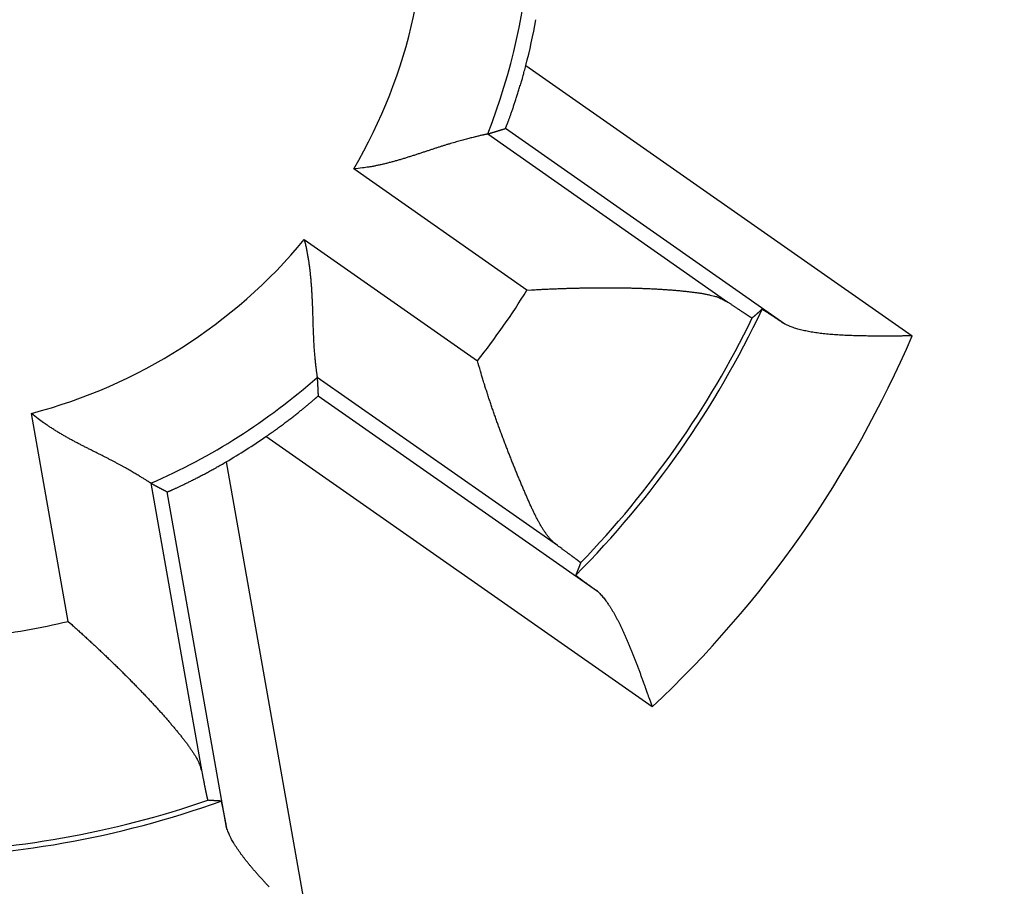
# Model space of a CAD drawing. Extents: x 0 to 28.9, y 0 to 22.2.
# Drawn here: x 18 to 18.1, y 16.3 to 16.5 of the extents above; entities that cross this region are included whole.
import ezdxf

# ---------------------------------------------------------------- set-up
doc = ezdxf.new("R2010")
doc.units = 0
doc.header["$MEASUREMENT"] = 0
doc.linetypes.add('HIDDENNEW0', pattern=[4.5, 1.5, -1.5, 1.5])
doc.layers.add('MUOTOVIIVAT', color=40, linetype='HIDDENNEW0')
doc.layers.add('TANGVIIVATNONDEF', color=3, linetype='HIDDENNEW0')

msp = doc.modelspace()

# ---------------------------------------------------------------- linework, layer by layer
at = {"layer": 'MUOTOVIIVAT', "color": 40, "linetype": 'Continuous'}
for points in [[(18.05045531100666, 16.4633250644068), (18.05046475980657, 16.46333687540681, 0.11180805), (18.0504809015066, 16.46336797770681, 0.018978533), (18.05050452350667, 16.46341876500679, 0.0073404028), (18.05053483840663, 16.46348844990681, 0.0041611809), (18.05057184620659, 16.46357703240679, 0.0027209336), (18.05061554690667, 16.4636833314068, 0.002005675), (18.05066515310659, 16.4638073469068, 0.0015644036), (18.05072105850661, 16.46394868520679, 0.001319446), (18.05078247570668, 16.46410695260681, 0.001136313), (18.05084940470658, 16.4642817554068, 0.0010277027), (18.05092184550665, 16.4644723062068, 0.0009362964), (18.05099901070662, 16.46467860500678, 0.0008854669), (18.05108129400662, 16.46490025810681, 0.0008364019), (18.05116830170664, 16.46513608440679, 0.0008131858), (18.05125924640663, 16.46538687130681, 0.0007863743), (18.05135452180662, 16.46565104400679, 0.0007786512), (18.05145373420669, 16.4659289962068, 0.0007650641), (18.0515564899066, 16.46621994050679, 0.0007668028), (18.05166278890658, 16.46652387690679, 0.000762001), (18.05177184380659, 16.46683923060681, 0.000770503), (18.05188444200667, 16.46716718270679, 0.0007715592), (18.05199940240664, 16.46750615840679, 0.0007840678), (18.05211672500661, 16.46785615770679, 0.0007911677), (18.05223680350662, 16.4682163932068, 0.0008105192), (18.05235845680659, 16.46858725860679, 0.0008175868), (18.05248207860666, 16.4689675728068, 0.000830788), (18.05260727520658, 16.4693569421068, 0.0008552286), (18.05273365290668, 16.4697553665068, 0.0009034489), (18.05286160540663, 16.47016323970681, 0.0008857682), (18.05298955790659, 16.47057741210679, 0.0008346138), (18.05311751040665, 16.4709959152068, 0.0009701369), (18.05324782510661, 16.47142937890681, 0.0012341033), (18.05338128940662, 16.47188055910681, 0.0009098692), (18.05350687970667, 16.47230851100679, 0.000211544), (18.05362065900658, 16.47269866770679, 0.0014265958), (18.05376475320668, 16.47321126510678, 0.0026062756), (18.05398365040662, 16.47401401940681, 0.0012513506), (18.05426868920665, 16.4750738598068, 0.00064014)], [(18.04716201050667, 16.46231561760681), (18.04727145910658, 16.46234868840679, 7.33836e-05), (18.04738090770661, 16.46238175920681, 7.3329e-05), (18.04748996260662, 16.46241483000679, 7.3272e-05), (18.04759941120665, 16.46244790080681, 7.3217e-05), (18.04770885980668, 16.46248097160679, 7.31606e-05), (18.04781830840659, 16.4625144361068, 7.3107e-05), (18.04792815070664, 16.46254750690679, 7.3049e-05), (18.04803759930667, 16.46258097140679, 7.29917e-05), (18.04814704790658, 16.4626144359068, 7.29391e-05), (18.04825689020663, 16.46264750670679, 7.28954e-05), (18.04836633880666, 16.46268097120679, 7.28243e-05), (18.04847618110659, 16.4627144357068, 7.27329e-05), (18.04858562970662, 16.4627482939068, 7.27282e-05), (18.04869547200667, 16.46278175840681, 7.28037e-05), (18.04880531430661, 16.46281522290678, 7.25661e-05), (18.04891515660665, 16.46284908110681, 7.207e-05), (18.04902460520668, 16.46288254560679, 7.26386e-05), (18.04913484120664, 16.46291640380679, 7.40543e-05), (18.04924468350669, 16.46295026200679, 7.18941e-05), (18.04935452580662, 16.46298412020678, 6.70837e-05), (18.04946358070663, 16.46301758470679, 7.3984e-05), (18.04957460410662, 16.46305183660681, 8.81118e-05), (18.04968798970663, 16.46308687590681, 6.68272e-05), (18.04979468240663, 16.4631199467068, 2.29392e-05), (18.04989074520665, 16.46314986790679, 9.41694e-05), (18.05001476070663, 16.46318805680679, 0.000161796), (18.05020570520662, 16.46324750550679, 7.90098e-05), (18.05045531100666, 16.4633250644068, 4.18462e-05)], [(18.04716201050667, 16.46231561760681), (18.04713563260668, 16.4623093184068, -0.006464495), (18.0470761839066, 16.46229632630678, -0.0014809811), (18.04698208960667, 16.4622754602068, -0.0003528121), (18.04685571190657, 16.46224750750679, 0.0003303368), (18.04669744450666, 16.46221246820679, 0.0005271624), (18.04650964960661, 16.46217034230679, 0.0006242588), (18.04629153980659, 16.46212073610678, 0.0006728347), (18.04604587100664, 16.4620644370068, 0.0007556046), (18.04577224950663, 16.46200065760681, 0.0007904068), (18.04547303750667, 16.46192979160679, 0.0008482182), (18.04514823500665, 16.46185144530679, 0.000875741), (18.04479981050667, 16.46176640610679, 0.0009293823), (18.04442815770665, 16.4616738866068, 0.0009573049), (18.04403445770663, 16.46157467420679, 0.0010092718), (18.04361989160668, 16.46146798150679, 0.001039461), (18.04318603420666, 16.46135459590678, 0.0010929321), (18.04273288550667, 16.46123412370679, 0.0011262732), (18.04226241400659, 16.46110617120681, 0.0011813819), (18.04177461970664, 16.4609715258068, 0.0012205897), (18.04127186480662, 16.46082979380679, 0.0012835174), (18.04075454300664, 16.4606809752068, 0.0013228497), (18.04022383540666, 16.4605254637068, 0.001376385), (18.03968052940661, 16.46036247190679, 0.0014413922), (18.03912619980667, 16.46019278720681, 0.001556153), (18.03856124030665, 16.4600160159068, 0.0015370491), (18.03798722570662, 16.4598325517068, 0.0014096867), (18.03740415600669, 16.45964278830681, 0.0011533713), (18.03681281860668, 16.45944790680679, 0.0007254506), (18.03621281980668, 16.4592486946068, 0.000387005), (18.03560534070664, 16.45904633280679, 5.264e-05), (18.03498959390663, 16.45884160880681, -0.0002379939), (18.0343667605066, 16.45863570370679, -0.000561748), (18.03373644680664, 16.45842901120679, -0.0008411382), (18.03309904650666, 16.4582231061068, -0.0011539282), (18.03245495330668, 16.45801877580681, -0.0014092906), (18.03180495460663, 16.4578164140068, -0.0016840879), (18.03114865670659, 16.4576179892068, -0.0019744671), (18.03048605960657, 16.45742389510679, -0.0023520928), (18.02981676960667, 16.45723452540679, -0.0024933318), (18.02914511740664, 16.4570518486068, -0.0025008766), (18.02847228410667, 16.45687704580681, -0.0031671346), (18.02778330910667, 16.45670932960681, -0.0043789066), (18.0270730743066, 16.45654870000681, -0.0033176401), (18.02640378430658, 16.4564030310068, -0.0006180514), (18.02579591150663, 16.45627507850679, -0.005636186), (18.02500772410667, 16.45614043310678, -0.010992438), (18.02378449820662, 16.4559735043068, -0.005430917), (18.02217662740668, 16.4557790165068, -0.002794886)], [(18.01294908680666, 16.44259872790678), (18.0131168030066, 16.4419101466068, -0.004544732), (18.01327192080657, 16.4412184157068, -0.0046598818), (18.01341404650668, 16.44052353520681, -0.0045397232), (18.01354436120664, 16.43982589880679, -0.004169547), (18.01366286490668, 16.43912629390681, -0.0039038719), (18.01377113240665, 16.43842590160679, -0.0036704267), (18.01386877000664, 16.43772472190679, -0.0034564648), (18.0139569588066, 16.43702393590681, -0.0032043134), (18.01403648620658, 16.43632393730681, -0.0029910513), (18.01410735220668, 16.43562511980679, -0.0027560432), (18.01417073790662, 16.43492827080681, -0.0025533364), (18.01422703700666, 16.4342341777068, -0.0023233103), (18.01427664320659, 16.43354323420681, -0.002125249), (18.01432034390666, 16.43285662140678, -0.0018993978), (18.01435892650659, 16.43217433930681, -0.0017034249), (18.01439317840664, 16.43149756900681, -0.0014774856), (18.01442270590667, 16.43082670420679, -0.00127953), (18.01444947750667, 16.43016213860679, -0.0010493716), (18.01447309950663, 16.4295050533068, -0.0008448657), (18.0144947530066, 16.42885544830679, -0.0006052727), (18.01451483170661, 16.4282145047068, -0.0003886807), (18.01453372930666, 16.42758261620679, -0.0001335819), (18.01455223320659, 16.42696096390679, 0.0001023339), (18.01457152450666, 16.42634915410679, 0.0003817039), (18.01459120950665, 16.4257487616068, 0.0006448307), (18.0146124693066, 16.4251593927068, 0.000955331), (18.01463609130667, 16.42458301590679, 0.0012618637), (18.01466246920666, 16.4240192375068, 0.0016311799), (18.01469199670669, 16.42346963230679, 0.001787374), (18.01472428010663, 16.4229342003068, 0.001723266), (18.01475931940661, 16.42241451630679, 0.0016728063), (18.01479672090659, 16.4219113677068, 0.0015873163), (18.01483569720665, 16.4214263293068, 0.0015341572), (18.01487624830668, 16.42095979480681, 0.0014621321), (18.01491719310661, 16.4205129453068, 0.0014178537), (18.01495892530659, 16.4200869619068, 0.0013474353), (18.01500065750668, 16.4196830257068, 0.0013083604), (18.01504199600663, 16.41930153040678, 0.0012423701), (18.01508254710666, 16.41894444450679, 0.0012049431), (18.01512191710663, 16.4186117680068, 0.0011341023), (18.01515971230663, 16.4183062568068, 0.0011051348), (18.01519514530662, 16.41802594240679, 0.001036736), (18.01522821610661, 16.41777358070681, 0.0009866408), (18.01525813730666, 16.4175523213068, 0.0009171558), (18.01528412150662, 16.4173657075068, 0.0008641191), (18.01530774350658, 16.41719917240681, 0.0004149704), (18.01533057810661, 16.4170389365068, 0.0002295513), (18.0153526253066, 16.41688657460679, 0.0005053238)], [(18.05447774390666, 16.43316449480679), (18.05535648230659, 16.4332164632068, -0.0008617463), (18.05623718920663, 16.4332652820068, -0.0008567368), (18.05712025830667, 16.4333113449068, -0.0008543642), (18.05800490220668, 16.4333546519068, -0.0008571423), (18.05889072720663, 16.43339441560678, -0.000859989), (18.05977694590661, 16.4334314234068, -0.000863768), (18.0606635583066, 16.43346567530679, -0.0008685181), (18.06154977700658, 16.4334963839068, -0.0008755944), (18.0624348146066, 16.43352394290679, -0.0008833354), (18.06331906480659, 16.43354835230679, -0.0008930912), (18.06420095280669, 16.43356961210679, -0.0009036387), (18.06508126600659, 16.43358772230681, -0.0009164424), (18.06595842960667, 16.43360228920679, -0.000930071), (18.06683244360659, 16.4336137065068, -0.0009460771), (18.06770291430666, 16.43362158050681, -0.000963015), (18.06856944800666, 16.4336259112068, -0.0009825341), (18.06943125730663, 16.43362709230681, -0.0010031242), (18.07028794850658, 16.43362433640681, -0.0010265298), (18.07113873420667, 16.43361843090679, -0.001051199), (18.0719840081066, 16.43360898210679, -0.0010789721), (18.07282258910664, 16.43359559630679, -0.0011082689), (18.07365447720667, 16.4335786672068, -0.001141024), (18.07447849130665, 16.43355819480681, -0.001175624), (18.07529502510658, 16.43353378540681, -0.0012140927), (18.07610289750664, 16.4335058327068, -0.0012549004), (18.0769021085066, 16.43347394300679, -0.0013001693), (18.07769187070664, 16.4334381163068, -0.001348109), (18.07847218410666, 16.43339874630681, -0.0014008774), (18.07924186760658, 16.43335504560679, -0.001457989), (18.08000092120665, 16.43330780160679, -0.00152185), (18.08074855750658, 16.43325622690679, -0.001587233), (18.08148477650661, 16.43320071520679, -0.001655853), (18.08220879080659, 16.43314126650679, -0.0017424753), (18.0829202067066, 16.43307788080679, -0.00185193), (18.08361823680661, 16.4330097707068, -0.0019194796), (18.08430327480664, 16.4329381173068, -0.001937105), (18.08497335220659, 16.43286213320681, -0.0021988663), (18.08563004380665, 16.43278103100681, -0.0027624343), (18.08627098740658, 16.43269402330679, -0.0031904728), (18.08689382080661, 16.43260111010679, -0.0035881683), (18.08749618180661, 16.4325007166068, -0.0051334527), (18.08808633810668, 16.43238654360681, -0.0079539352), (18.08866586450665, 16.4322546541068, -0.0065158123), (18.08919854060662, 16.4321251268068, -0.001064209), (18.08967058690666, 16.4320030798068, -0.012265282), (18.09022137320665, 16.4318058361068, -0.027875731), (18.09099460000664, 16.43144756910681, -0.015506833), (18.09196231460658, 16.43094560160679, -0.0083980433)], [(18.09196231460658, 16.43094560160679), (18.09217766850668, 16.4307995389068, 0.000110065), (18.09238790430663, 16.43065701950678, 0.0001153928), (18.09259341570669, 16.4305184371068, 0.0001211728), (18.09279380900659, 16.43038261060678, 0.0001269871), (18.09298908420658, 16.43025111480679, 0.0001336551), (18.09317924130664, 16.43012276860679, 0.000140634), (18.09336428030667, 16.4299979657068, 0.0001485761), (18.09354459490669, 16.4298767061068, 0.0001568833), (18.09371939770665, 16.4297589898068, 0.0001663983), (18.0938894761066, 16.42964521050681, 0.0001764279), (18.0940540427066, 16.42953497450679, 0.0001879688), (18.09421388490659, 16.42942828180679, 0.0002002188), (18.09436821530664, 16.4293251324068, 0.0002144), (18.09451703390664, 16.42922592000679, 0.0002295729), (18.09466112810662, 16.42913025090681, 0.0002472653), (18.09479971050666, 16.42903812510679, 0.0002663693), (18.09493317480667, 16.42894993630679, 0.000288826), (18.09506112730662, 16.4288656845068, 0.0003133146), (18.09518396170665, 16.4287845823068, 0.0003424391), (18.09530128430663, 16.4287078108068, 0.000374636), (18.09541348880668, 16.4286345826068, 0.0004132199), (18.09552018150669, 16.42856489770679, 0.0004562667), (18.09562136240663, 16.42849914980678, 0.0005094578), (18.09571742520666, 16.4284373389068, 0.000570831), (18.09580797620663, 16.4283794650068, 0.0006444981), (18.09589301540666, 16.4283251344068, 0.0007270009), (18.09597214910661, 16.42827474080678, 0.0008444522), (18.09604616470665, 16.4282282842068, 0.0010000162), (18.09611466850663, 16.42818576460681, 0.001149288), (18.09617766050667, 16.4281467883068, 0.0012666438), (18.09623514070665, 16.42811214270679, 0.0016890457), (18.09628710910658, 16.42808104040679, 0.002562094), (18.09633356570669, 16.42805426880679, 0.0025830284), (18.09637372310658, 16.4280310405068, 0.0010299019), (18.09640758130661, 16.42801214290679, 0.005103014), (18.09643789620668, 16.42799678860681, 0.018481929), (18.09646821110664, 16.4279849776068, 0.023607087), (18.09649813230658, 16.42797631620681, 0.023879477)], [(18.09835127820668, 16.42961883260679), (18.09828986100661, 16.42956371460679, -7.19509e-05), (18.09822844380665, 16.42950859660681, -7.1951e-05), (18.09816663290667, 16.42945387230679, -7.19409e-05), (18.0981052157066, 16.42939875430679, -7.19192e-05), (18.09804340480662, 16.4293440300068, -7.19022e-05), (18.09798198760666, 16.4292889120068, -7.18871e-05), (18.09792017670668, 16.42923418770681, -7.18706e-05), (18.09785875950661, 16.4291794634068, -7.18504e-05), (18.09779694860663, 16.42912434540679, -7.18386e-05), (18.09773513770665, 16.42906962110681, -7.1832e-05), (18.09767372050658, 16.42901489680679, -7.1802e-05), (18.0976119096066, 16.42896017250681, -7.17482e-05), (18.09755009870662, 16.4289050545068, -7.17834e-05), (18.09748828780664, 16.42885033020679, -7.18944e-05), (18.09742647690666, 16.4287956059068, -7.17e-05), (18.09736466600668, 16.42874088160679, -7.12463e-05), (18.09730324880661, 16.4286861573068, -7.18474e-05), (18.09724104420661, 16.42863143300679, -7.32842e-05), (18.09717923330663, 16.4285767087068, -7.11888e-05), (18.09711742240665, 16.42852237810681, -6.64612e-05), (18.09705600520658, 16.42846804750678, -7.33303e-05), (18.09699380060658, 16.42841292950681, -8.7376e-05), (18.09693002120662, 16.4283566304068, -6.63222e-05), (18.09686978510661, 16.42830348090681, -2.27953e-05), (18.09681584820669, 16.42825584320678, -9.34953e-05), (18.09674616330665, 16.4281944260068, -0.000160805), (18.09663868320661, 16.4280999380068, -7.86169e-05), (18.09649813230658, 16.42797631620681, -4.16638e-05)], [(18.09835127820668, 16.42961883260679), (18.09835718370664, 16.42961922630678, -0.20279645), (18.09836860100665, 16.42961607670679, -0.047944519), (18.09838592380663, 16.42960859640681, -0.018948961), (18.09840875840666, 16.42959717910679, -0.010148638), (18.09843749850666, 16.42958143110678, -0.006208074), (18.09847175040659, 16.42956213980679, -0.0042442174), (18.09851151410658, 16.4295389115068, -0.0030476851), (18.0985563959066, 16.42951213990679, -0.002314421), (18.09860678950668, 16.42948143130678, -0.0018028006), (18.09866269490658, 16.4294467857068, -0.0014543739), (18.09872411210665, 16.42940820310679, -0.0011905653), (18.09879025370662, 16.42936647090679, -0.000998228), (18.09886190710665, 16.42932080170681, -0.0008448323), (18.0989386786066, 16.42927158920679, -0.0007277032), (18.09902056820658, 16.4292184397068, -0.0006308133), (18.09910718220658, 16.42916214060679, -0.000554265), (18.09919891430661, 16.4291022982068, -0.0004892128), (18.09929576450668, 16.4290389125068, -0.0004364458), (18.09939733910664, 16.42897198350678, -0.0003907247), (18.09950363810663, 16.42890190490681, -0.0003528889), (18.09961466150662, 16.42882828300679, -0.0003194487), (18.09973040930663, 16.42875151150679, -0.0002912088), (18.09985088150665, 16.42867159040679, -0.0002663202), (18.09997607810658, 16.42858812600679, -0.0002452743), (18.10010560540661, 16.42850151200679, -0.0002253728), (18.10023946340664, 16.4284117484068, -0.0002075284), (18.10037804580668, 16.42831922890679, -0.000194058), (18.1005209589066, 16.42822316610679, -0.0001840921), (18.10066820270663, 16.4281239537068, -0.0001668856), (18.10081938350663, 16.42802237910681, -0.000146668), (18.10097371390668, 16.4279184423068, -0.0001515262), (18.10113473720662, 16.4278093874068, -0.000167861), (18.10130481560668, 16.4276944270068, -0.000120035), (18.10146662630666, 16.4275849784068, -4.17187e-05), (18.10161505120664, 16.42748458490681, -0.0001565008), (18.1018142634066, 16.42734915210679, -0.000242557), (18.10213276670663, 16.42713301080678, -0.0001098998), (18.10255599420668, 16.42684521610678, -5.65212e-05)], [(18.12631500180669, 16.42462632290679), (18.12563114490661, 16.42462081110679, -4.98213e-05), (18.12494571320667, 16.42461569300679, -8.005e-06), (18.12425791930661, 16.42461018120679, -4.83632e-05), (18.12356855060659, 16.42460506310681, -0.0001804151), (18.12287839450664, 16.42460073240679, -0.00027783), (18.12218784470667, 16.42459718910681, -0.000366175), (18.12149768860661, 16.42459443320681, -0.000450276), (18.12080831990659, 16.42459364580679, -0.000552021), (18.12012052600664, 16.42459403950679, -0.0006429747), (18.11943430690667, 16.42459679540679, -0.000745979), (18.11875084370661, 16.4246015198068, -0.0008410059), (18.11807013640669, 16.42460860640679, -0.000950879), (18.11739336610663, 16.42461844890678, -0.0010533047), (18.11672053280665, 16.4246310473068, -0.0011713897), (18.1160528176066, 16.42464718900681, -0.0012833348), (18.11539022050658, 16.4246664803068, -0.0014125477), (18.11473352890664, 16.42468970860679, -0.001536876), (18.11408313650668, 16.42471687390679, -0.0016800911), (18.11344022440665, 16.42474836990681, -0.0018204514), (18.11280439890663, 16.42478419660679, -0.0019822027), (18.11217723480661, 16.42482474770679, -0.0021418426), (18.11155833840667, 16.4248704169068, -0.0023239742), (18.11094889080664, 16.4249215979068, -0.002511856), (18.11034928570666, 16.42497789700678, -0.0027310962), (18.10976031050666, 16.42504010160678, -0.0029393906), (18.10918196520663, 16.42510860540679, -0.0031615961), (18.10861543090664, 16.42518301470679, -0.0034540393), (18.10806070760668, 16.42526451060681, -0.0038446884), (18.10751818900667, 16.4253526994068, -0.0040220362), (18.1069902373066, 16.42544758110679, -0.004017328), (18.10647842730668, 16.4255487620068, -0.0048786236), (18.10597488500662, 16.42566017910679, -0.0065191414), (18.10547764190665, 16.42578340720681, -0.0052646973), (18.10501937510662, 16.4259038794068, -0.0015260842), (18.10461189560658, 16.42601647760679, -0.0085296161), (18.10412803830661, 16.42618143790679, -0.01748429), (18.10343394520669, 16.42646175230681, -0.0095543769), (18.10255599420668, 16.42684521610678, -0.0052436487)], [(18.06015292940663, 16.38551655860681), (18.05978560730659, 16.38580277850679, -0.015777717), (18.05942694660666, 16.3861197070068, -0.015242949), (18.05907734100663, 16.3864681315068, -0.014038325), (18.05873560940665, 16.38684608350678, -0.012316189), (18.05840135810661, 16.38725277560678, -0.010921858), (18.05807379970668, 16.38768623930679, -0.0097301242), (18.05775254050661, 16.3881464746068, -0.0086505254), (18.0574367931066, 16.38863111930681, -0.0076079751), (18.05712616380663, 16.38914017340679, -0.006714067), (18.05681947150663, 16.38967088100679, -0.0058748371), (18.05651710990662, 16.39022402950678, -0.005153884), (18.05621750420664, 16.39079686300678, -0.0044601614), (18.05592065440658, 16.39138898780681, -0.0038678622), (18.05562537940659, 16.3919988291068, -0.0032867373), (18.05533167920657, 16.3926255995068, -0.002796082), (18.0550387664066, 16.39326772420679, -0.002308026), (18.05474585360662, 16.39392441580679, -0.0018796091), (18.0544521534066, 16.3945940995068, -0.0014240662), (18.05415766580666, 16.39527559420679, -0.0010930242), (18.05386120970661, 16.3959685062068, -0.0008070852), (18.0535631788066, 16.3966712607068, -0.000706265), (18.0532631794066, 16.39738385770679, -0.000760602), (18.05296199890665, 16.3981059035068, -0.00078597), (18.05265963730665, 16.3988370044068, -0.0007964771), (18.0523564883066, 16.39957716040681, -0.0008088058), (18.05205294560665, 16.40032558410681, -0.0008316818), (18.05174861550665, 16.4010826692068, -0.0008488668), (18.05144428540666, 16.40184723460681, -0.0008702959), (18.05114034900657, 16.40261928030679, -0.0008881338), (18.05083680630662, 16.4033984126068, -0.0009119569), (18.05053405100659, 16.40418463150681, -0.0009312511), (18.05023208310661, 16.40497714960679, -0.0009556842), (18.04993129630668, 16.40577596690679, -0.000977768), (18.04963169060659, 16.4065806897068, -0.0010069669), (18.0493340534066, 16.40739092430681, -0.001026811), (18.04903838470659, 16.4082062770068, -0.0010476283), (18.04874507820659, 16.4090263541068, -0.0010838854), (18.0484541339066, 16.40985154930681, -0.0011419936), (18.0481651581066, 16.41068225630679, -0.0011307886), (18.04788051300659, 16.41151335700681, -0.0010741322), (18.04760059230659, 16.4123432766068, -0.0012338431), (18.04731988420667, 16.41318973160679, -0.0015450366), (18.04703720760665, 16.4140594149068, -0.0011706648), (18.04677421600661, 16.41487752350679, -0.0003339818), (18.04653799600658, 16.4156188606068, -0.0017737858), (18.04624547690662, 16.41657437050679, -0.0032284059), (18.04581004470663, 16.41804995810679, -0.0015911291), (18.04524784110663, 16.41998420620681, -0.0008334663)], [(18.0153526253066, 16.41688657460679), (18.01535892450659, 16.4167727953068, -6.42861e-05), (18.01536522370668, 16.41665862230678, -6.42379e-05), (18.01537152290666, 16.4165444493068, -6.41874e-05), (18.01537782210664, 16.41643027630678, -6.41389e-05), (18.01538412130662, 16.4163161033068, -6.40889e-05), (18.01539042050661, 16.41620153660679, -6.40413e-05), (18.01539632600668, 16.41608736360681, -6.39902e-05), (18.01540262520666, 16.4159727969068, -6.39396e-05), (18.01540853070662, 16.41585862390679, -6.3893e-05), (18.0154148299066, 16.41574405720681, -6.38542e-05), (18.01542073540668, 16.4156294905068, -6.37914e-05), (18.01542703460666, 16.4155149238068, -6.37109e-05), (18.01543294010662, 16.41540035710679, -6.37063e-05), (18.01543884560658, 16.41528579040678, -6.3772e-05), (18.01544475110666, 16.41517122370681, -6.35634e-05), (18.01545065660662, 16.41505626330681, -6.31284e-05), (18.01545656210669, 16.4149416966068, -6.3626e-05), (18.01546246760665, 16.41482673620681, -6.48657e-05), (18.01546837310661, 16.41471177580681, -6.2973e-05), (18.01547427860669, 16.41459681540681, -5.8759e-05), (18.01548018410665, 16.41448303610679, -6.48027e-05), (18.01548569590659, 16.41436689460679, -7.71767e-05), (18.01549160140667, 16.41424839090681, -5.85331e-05), (18.01549711320661, 16.41413697380679, -2.00921e-05), (18.01550223130664, 16.41403618660681, -8.24812e-05), (18.01550853050662, 16.4139066593068, -0.0001417123), (18.01551837300667, 16.4137070534068, -6.92014e-05), (18.01553097140663, 16.41344524290679, -3.66512e-05)], [(18.0057920145066, 16.40584486440679), (18.00619319480666, 16.4061228166068, 0.001160744), (18.00659004440661, 16.4064007688068, 0.0012055108), (18.00698256330668, 16.40667832730679, 0.0011978804), (18.00737075150664, 16.40695549210679, 0.0011324913), (18.00775342790666, 16.40723147580678, 0.0010927201), (18.00813098620665, 16.4075062784068, 0.0010601678), (18.00850263900668, 16.40777950620679, 0.0010337147), (18.00886838630663, 16.40805037180681, 0.0009980236), (18.00922822810662, 16.40831887520679, 0.00097309), (18.00958098330659, 16.4085846227068, 0.0009427607), (18.00992704560667, 16.40884722060679, 0.0009219744), (18.01026602130662, 16.4091058815068, 0.000894566), (18.01059712300662, 16.40936099910681, 0.0008770739), (18.01092035070667, 16.40961178600679, 0.0008530209), (18.01123570440666, 16.40985824220681, 0.0008390082), (18.01154239670666, 16.4100991866068, 0.000818187), (18.01184003390665, 16.41033501290678, 0.0008077711), (18.01212900970665, 16.4105653274068, 0.0007904004), (18.01240814300661, 16.41078934270681, 0.0007840072), (18.01267743380663, 16.4110070588068, 0.0007705752), (18.0129368821066, 16.41121768830681, 0.0007689057), (18.01318609420662, 16.41142123120679, 0.0007601179), (18.01342428270664, 16.41161729380678, 0.0007647414), (18.01365184130668, 16.41180548240681, 0.0007629148), (18.01386758890658, 16.4119854033068, 0.0007753314), (18.01407191920657, 16.41215666280681, 0.0007804087), (18.01426404480662, 16.41231886720681, 0.0008088712), (18.01444435940664, 16.4124720165068, 0.0008395428), (18.01461168190667, 16.4126153233068, 0.0008767878), (18.01476601230661, 16.41274839390678, 0.000888414), (18.01490735060668, 16.41287083460679, 0.0010234484), (18.01503530310663, 16.41298303910679, 0.0012991571), (18.01514947610667, 16.41308422000679, 0.0012743988), (18.01524868850663, 16.41317280250681, 0.0006962271), (18.01533175920667, 16.4132476055068, 0.0020824399), (18.01540420000663, 16.41331532190679, 0.0065311858), (18.01547073530662, 16.41338146350679, 0.008365833), (18.01553097140663, 16.41344524290679, 0.0087593078)], [(17.98434166370657, 16.3971307086068), (17.98431843540664, 16.39714488180681, -0.0053973159), (17.98426725440663, 16.3971775589068, -0.0012802107), (17.98418615220658, 16.39722952730679, -0.0002739639), (17.98407709730668, 16.3972992122068, 0.0003721351), (17.98394048340663, 16.39738621990679, 0.0005526958), (17.98377788530661, 16.39748936930681, 0.0006416487), (17.9835889093066, 16.3976086604068, 0.0006852553), (17.98337513020658, 16.3977425184068, 0.0007648957), (17.98313654800666, 16.39789054960679, 0.0007975466), (17.98287473750668, 16.3980519666068, 0.0008538511), (17.98259009240667, 16.39822676940679, 0.0008802554), (17.98228340010667, 16.3984125958068, 0.0009330464), (17.9819554480066, 16.3986102332068, 0.0009603109), (17.98160702350663, 16.3988181068068, 0.0010117469), (17.98123852030665, 16.39903621660679, 0.0010415139), (17.98085111950661, 16.39926298780679, 0.0010946264), (17.98044560850667, 16.39949802670679, 0.0011276778), (17.98002238100662, 16.39974054590681, 0.001182529), (17.97958261810663, 16.3999897580068, 0.0012215263), (17.97912671350662, 16.4002448756068, 0.0012842588), (17.97865584830663, 16.4005058987068, 0.0013234318), (17.97817041620658, 16.40077085880679, 0.001376815), (17.9776708109066, 16.40104014960679, 0.0014416928), (17.97715900090668, 16.4013121963068, 0.0015563187), (17.97663459250657, 16.40158621150681, 0.0015371241), (17.97609876680667, 16.40186258890679, 0.0014096907), (17.97555231120668, 16.4021405411068, 0.001153344), (17.97499640680667, 16.40242124920681, 0.0007254191), (17.97443144730664, 16.4027043195068, 0.0003869654), (17.97385861380667, 16.40299093310679, 5.25856e-05), (17.97327869370667, 16.40328148370679, -0.0002380613), (17.97269247440659, 16.40357636500678, -0.0005618306), (17.97210074330667, 16.40387597070679, -0.000841237), (17.97150468150664, 16.4041810882068, -0.0011540486), (17.97090468270665, 16.4044917175068, -0.0014094329), (17.97030192800662, 16.40480864600679, -0.0016842563), (17.96969759850663, 16.4051322674068, -0.001974669), (17.96909169420667, 16.4054633691068, -0.0023523408), (17.96848460880665, 16.40580313220678, -0.0024936102), (17.96788067300668, 16.40614880080679, -0.0025011718), (17.96728106790658, 16.4065007686068, -0.0031675268), (17.96667555730664, 16.40686927180678, -0.0043794854), (17.96605981050664, 16.4072578537068, -0.003318121), (17.96548304000657, 16.40762832540679, -0.0006181559), (17.96496335600659, 16.40796769480679, -0.0056370448), (17.96431099510664, 16.40842989860678, -0.010994366), (17.9633279262066, 16.40917674750679, -0.005431989), (17.96205351930666, 16.41017595810681, -0.0027954666)], [(17.98738496470662, 16.39551653860678), (17.98739953160668, 16.3955185071068, 0.11313376), (17.98743299610669, 16.39552874330678, 0.01922813), (17.98748575190666, 16.3955480346068, 0.0074351438), (17.98755661790665, 16.39557598730678, 0.0042113174), (17.98764520040663, 16.39561220770679, 0.0027516858), (17.98775110570659, 16.3956563021068, 0.002026857), (17.98787433380664, 16.3957090579068, 0.0015797823), (17.98801370360661, 16.39576929400681, 0.001331286), (17.98816921510661, 16.39583779780679, 0.0011456898), (17.98833968720658, 16.39591378190678, 0.001035414), (17.98852590730667, 16.39599764000678, 0.000942745), (17.98872630060669, 16.3960885847068, 0.0008910074), (17.98894126080666, 16.3961874034068, 0.000841214), (17.98916960680663, 16.3962929150068, 0.000817454), (17.9894113386066, 16.39640551320679, 0.0007901874), (17.98966527510663, 16.3965251980068, 0.000782117), (17.98993220370664, 16.39665157570678, 0.000768229), (17.99021054960667, 16.3967846463068, 0.0007697358), (17.9905003128066, 16.39692440980679, 0.0007647271), (17.99080109960664, 16.39707007880679, 0.0007730702), (17.99111212260664, 16.3972224407068, 0.0007739794), (17.99143298810668, 16.39738070810679, 0.0007863751), (17.99176369610666, 16.3975452747068, 0.0007933716), (17.99210345920665, 16.3977153531068, 0.000812649), (17.99245188370662, 16.39789173070679, 0.0008196337), (17.99280778850664, 16.39807322640681, 0.000832766), (17.9931715673066, 16.3982602339068, 0.0008571712), (17.99354322010663, 16.39845235950679, 0.000905398), (17.99392195950668, 16.3986507843068, 0.000887613), (17.99430502960661, 16.39885275240681, 0.0008362992), (17.9946916430066, 16.39905826380681, 0.0009719963), (17.99509046110666, 16.39927283030678, 0.0012363341), (17.99550384610666, 16.3994976330068, 0.000911494), (17.99589518390667, 16.3997114121068, 0.0002120002), (17.99625148240659, 16.3999070810068, 0.001428964), (17.99671565470658, 16.40016771040681, 0.0026103327), (17.99743848790661, 16.40058070170679, 0.0012532478), (17.99838966710661, 16.4011287321068, 0.0006411092)], [(17.98434166370657, 16.3971307086068), (17.98444205720659, 16.39707677170679, 7.29849e-05), (17.98454284440663, 16.39702283480679, 7.29338e-05), (17.98464363160667, 16.39696889790679, 7.28803e-05), (17.9847444188066, 16.39691496100679, 7.2829e-05), (17.98484559970666, 16.39686102410678, 7.27761e-05), (17.98494638690659, 16.39680708720681, 7.2726e-05), (17.98504756780665, 16.39675315030681, 7.26719e-05), (17.98514835500669, 16.39669921340681, 7.2618e-05), (17.98524953590663, 16.3966452765068, 7.2569e-05), (17.98535071680658, 16.3965913396068, 7.25287e-05), (17.98545189770664, 16.39653779640679, 7.24612e-05), (17.98555307860659, 16.39648385950679, 7.23733e-05), (17.98565465320667, 16.39642992260679, 7.2372e-05), (17.98575583410661, 16.39637598570681, 7.24503e-05), (17.98585740870658, 16.3963224425068, 7.22172e-05), (17.98595858960664, 16.3962685056068, 7.17267e-05), (17.98606016420661, 16.39621496240679, 7.22958e-05), (17.98616173880669, 16.39616102550679, 7.3708e-05), (17.98626370710667, 16.39610708860681, 7.15613e-05), (17.98636528170664, 16.3960535454068, 6.67759e-05), (17.98646606890668, 16.39600000220679, 7.36478e-05), (17.98656882460659, 16.39594606530679, 8.77157e-05), (17.98667354880661, 16.39589055360679, 6.65302e-05), (17.98677236750666, 16.3958385852068, 2.2838e-05), (17.98686173740668, 16.3957913412068, 9.37559e-05), (17.98697630410663, 16.39573110510679, 0.0001610993), (17.98715307540658, 16.39563819190678, 7.86756e-05), (17.98738496470662, 16.39551653860678, 4.16707e-05)], [(18.0644926845066, 16.38227089580681), (18.06449150340666, 16.38227719500679, 0.1924013), (18.06448441680664, 16.38228743120681, 0.051250309), (18.06447181840667, 16.38230199810681, 0.020996616), (18.06445331450664, 16.3823201083068, 0.011449463), (18.06442929880666, 16.38234254920678, 0.0070601953), (18.06439937760661, 16.3823689271068, 0.0048491248), (18.06436394460661, 16.38239884830679, 0.0034921662), (18.06432299980668, 16.38243310020681, 0.002660899), (18.06427614950667, 16.3824712891068, 0.0020764133), (18.0642237874066, 16.38251302130681, 0.0016791476), (18.0641659135066, 16.3825590842068, 0.0013762767), (18.06410252780665, 16.38260869040678, 0.0011564834), (18.06403363030665, 16.38266223360679, 0.0009798097), (18.0639592210066, 16.38271971380681, 0.0008457511), (18.06387890620658, 16.38278113100679, 0.0007338741), (18.06379347330665, 16.38284609150679, 0.0006461932), (18.06370252860665, 16.38291498900679, 0.0005709207), (18.06360646580663, 16.3829878235068, 0.000510452), (18.06350449750664, 16.38306420130681, 0.0004574537), (18.06339741110662, 16.3831445161068, 0.0004140964), (18.06328481290666, 16.38322837420679, 0.000375259), (18.06316709660666, 16.3833161693068, 0.0003428802), (18.06304386850661, 16.3834079014068, 0.0003139548), (18.06291552230664, 16.38350278310679, 0.0002898854), (18.06278166430661, 16.38360160180679, 0.0002666446), (18.06264268820667, 16.38370435750679, 0.0002460771), (18.06249820030666, 16.3838102628068, 0.000230522), (18.06234859430663, 16.3839201051068, 0.0002194666), (18.06219347650665, 16.38403388440679, 0.0001989226), (18.06203402800668, 16.38415041960678, 0.0001748007), (18.0618702488066, 16.3842701044068, 0.000181664), (18.06169859560669, 16.3843953010068, 0.0002027969), (18.06151631250668, 16.3845279779068, 0.0001438893), (18.06134269080667, 16.3846547493068, 4.7495e-05), (18.06118284860668, 16.38477089080681, 0.0001906057), (18.06096631360663, 16.3849279771068, 0.000296412), (18.06061788910665, 16.3851803388068, 0.0001329117), (18.06015292940663, 16.38551655860681, 6.77232e-05)], [(18.0644926845066, 16.38227089580681), (18.06446276330666, 16.38219412430681, -9.1987e-05), (18.06443284210661, 16.38211695910678, -9.19869e-05), (18.06440292090667, 16.3820401876068, -9.20002e-05), (18.06437299970662, 16.38196302240681, -9.20284e-05), (18.06434307850668, 16.3818862509068, -9.20519e-05), (18.06431276360661, 16.3818094794068, -9.20741e-05), (18.06428284240667, 16.3817323142068, -9.20933e-05), (18.0642525275066, 16.3816555427068, -9.21127e-05), (18.06422260630666, 16.38157877120679, -9.2139e-05), (18.06419229140658, 16.38150160600679, -9.2175e-05), (18.06416237020665, 16.38142483450679, -9.21778e-05), (18.06413205530657, 16.38134806300678, -9.2153e-05), (18.06410174040661, 16.38127129150681, -9.224e-05), (18.06407142550665, 16.3811945200068, -9.24274e-05), (18.06404111060658, 16.3811177485068, -9.22183e-05), (18.06401079570662, 16.38104097700679, -9.16777e-05), (18.06398048080666, 16.38096420550679, -9.24941e-05), (18.06395016590659, 16.38088743400681, -9.43931e-05), (18.06391945730661, 16.38081026880678, -9.17308e-05), (18.06388914240665, 16.3807338910068, -8.56699e-05), (18.0638592212066, 16.38065790690681, -9.45799e-05), (18.06382851260662, 16.38058034800679, -0.0001127756), (18.0637970166066, 16.3805012143068, -8.56173e-05), (18.06376709540666, 16.3804271987068, -2.93794e-05), (18.06374071750668, 16.38035987600679, -0.0001208122), (18.06370607190661, 16.38027365570679, -0.0002079754), (18.06365292240662, 16.38014097880679, -0.0001017109), (18.0635836312066, 16.37996735710681, -5.39017e-05)], [(18.06762968610667, 16.3769653946068), (18.06744189120661, 16.3771004337068, -9.4425e-05), (18.06725803330664, 16.3772327169068, -9.79771e-05), (18.06707811240665, 16.3773626379068, -0.0001024372), (18.06690212850663, 16.3774898030068, -0.0001077344), (18.06672968790667, 16.37761421220679, -0.000113459), (18.0665615780066, 16.37773586550679, -0.0001194022), (18.06639740510661, 16.37785476290679, -0.0001260794), (18.0662371692066, 16.37797090440679, -0.0001332801), (18.06608126400658, 16.3780838963068, -0.0001413469), (18.06592929580665, 16.37819413230679, -0.0001500151), (18.06578165830661, 16.3783016124068, -0.00015981), (18.06563835150666, 16.3784059429068, -0.000170415), (18.0654993754066, 16.37850751750679, -0.000182481), (18.06536473000665, 16.3786055488068, -0.0001956214), (18.06523441530658, 16.37870082420679, -0.000210705), (18.06510882500663, 16.37879295000678, -0.000227259), (18.06498756540668, 16.37888192620679, -0.000246441), (18.06487103020663, 16.3789677528068, -0.0002676686), (18.0647592194066, 16.3790504298068, -0.0002925939), (18.06465213300658, 16.37912956350681, -0.0003205183), (18.06454977100668, 16.3792055476068, -0.0003535939), (18.06445213340658, 16.37927798840678, -0.0003909321), (18.06435961390662, 16.3793472796068, -0.0004366366), (18.06427181880667, 16.37941302750679, -0.0004899536), (18.06418914180665, 16.37947523210678, -0.0005532956), (18.06411158290666, 16.3795338934068, -0.0006248351), (18.06403914210659, 16.37958901140681, -0.0007263696), (18.06397142570665, 16.37964097980679, -0.000862194), (18.06390922110666, 16.37968901120681, -0.000990485), (18.0638525283066, 16.37973310560679, -0.0010909383), (18.06380095360669, 16.37977405040681, -0.0014603464), (18.06375449700658, 16.3798110582068, -0.0022293094), (18.06371355220665, 16.37984412900678, -0.0022389607), (18.06367811920666, 16.3798732628068, -0.0008588314), (18.06364859170662, 16.37989806590679, -0.0044541328), (18.06362378860661, 16.3799205068068, -0.016370599), (18.06360213510663, 16.37994373510679, -0.021243496), (18.0635836312066, 16.37996735710681, -0.021815859)], [(18.06762968610667, 16.3769653946068), (18.06792456740664, 16.37668350540679, -0.010136277), (18.06821708650659, 16.3763815375068, -0.0096768246), (18.06850724340666, 16.3760587035068, -0.0089673214), (18.06879425070667, 16.37571579080679, -0.0080948483), (18.06907889580668, 16.3753535868068, -0.007379369), (18.06936078500667, 16.37497327260681, -0.0067709624), (18.06964070570666, 16.37457445450679, -0.006216324), (18.06991787050663, 16.3741587073068, -0.0056929507), (18.07019267310659, 16.37372563730679, -0.0052330594), (18.07046511350666, 16.37327721300679, -0.0048074246), (18.0707351917066, 16.37281264700681, -0.0044312631), (18.07100330140668, 16.3723335141068, -0.004076856), (18.07126944260665, 16.37183981430681, -0.0037651774), (18.07153322160661, 16.37133272870679, -0.0034686643), (18.07179503210659, 16.37081265100679, -0.00320838), (18.07205487410658, 16.37027997490679, -0.0029573906), (18.07231274760659, 16.36973548780679, -0.002737613), (18.07256865260661, 16.36918037080679, -0.0025227224), (18.07282298280666, 16.36861423020679, -0.002335162), (18.07307534450661, 16.3680382471068, -0.002149148), (18.07332613140659, 16.3674532089068, -0.0019867889), (18.07357494980658, 16.36685911560679, -0.001823036), (18.07382258710663, 16.36625754200679, -0.0016816813), (18.0740686496066, 16.36564809440679, -0.0015375831), (18.0743131373066, 16.36503195390679, -0.0014097606), (18.07455605020664, 16.36440951420678, -0.0012754557), (18.07479738830659, 16.3637819564068, -0.0011670393), (18.07503793900662, 16.36314888680678, -0.0010557811), (18.07527730860659, 16.36251069910679, -0.0009378459), (18.07551470970668, 16.3618713303068, -0.0008049957), (18.07574974860665, 16.36123235520679, -0.0007441827), (18.07598714970663, 16.36058117540679, -0.0006824957), (18.07622888150661, 16.35991267280679, -0.0005107331), (18.07645486530669, 16.3592835402068, -0.0003333996), (18.07665919560668, 16.35871385630679, -0.0004128013), (18.07691943130658, 16.3579839365068, -0.0003031459), (18.07731785570661, 16.35686307260679, -0.000123831), (18.07783832710663, 16.35539732750681, -8.77441e-05)], [(17.96890114340658, 16.3713445397068), (17.96955940980661, 16.37075989520679, -0.0008629002), (17.97021688880659, 16.3701717074068, -0.0008579104), (17.97087397410667, 16.3695799763068, -0.0008555182), (17.97153027200659, 16.36898470190681, -0.0008582348), (17.97218499510666, 16.3683866716068, -0.0008610381), (17.97283774970663, 16.36778627910681, -0.0008647797), (17.97348853580661, 16.36718352440681, -0.000869496), (17.97413695970658, 16.3665788012068, -0.0008765322), (17.97478262770665, 16.36597250320679, -0.0008842403), (17.97542514610666, 16.36536463040679, -0.0008939598), (17.9760641212066, 16.3647559702068, -0.0009044767), (17.97669915930658, 16.36414612890678, -0.0009172458), (17.97732986670667, 16.36353628760679, -0.0009308454), (17.97795584970663, 16.36292605260681, -0.0009468184), (17.97857710830658, 16.36231621130679, -0.000963729), (17.97919285510659, 16.36170676370679, -0.0009832161), (17.97980269640664, 16.36109810350681, -0.0010037798), (17.98040702590663, 16.36049062440679, -0.0010271543), (17.9810042688066, 16.35988472010681, -0.001051798), (17.98159521250659, 16.35927999690679, -0.0010795407), (17.98217906960667, 16.35867802960681, -0.0011088121), (17.98275505270658, 16.35807763710679, -0.0011415371), (17.98332355550667, 16.35748039420679, -0.0011761119), (17.98388379060668, 16.35688590720679, -0.00121455), (17.98443497060657, 16.3562949635068, -0.0012553324), (17.98497748920659, 16.3557071694068, -0.0013005703), (17.98551095270659, 16.35512370600679, -0.0013484838), (17.98603457370666, 16.3545437859068, -0.00140122), (17.98654795850666, 16.35396898390678, -0.0014583041), (17.98705110710659, 16.35339851260679, -0.001522132), (17.98754362580667, 16.35283355310679, -0.0015874848), (17.98802512090663, 16.3522737117068, -0.0016560664), (17.98849480500667, 16.3517197758068, -0.0017426594), (17.98895267810667, 16.35117174540679, -0.001852084), (17.98939834650662, 16.35063001420679, -0.0019195859), (17.98983181020662, 16.35009497590679, -0.00193713), (17.99025228180665, 16.3495674179068, -0.002198917), (17.99065936760667, 16.3490457654068, -0.0027626337), (17.99105109910658, 16.34853119950679, -0.0031908227), (17.99142590150666, 16.34802490130679, -0.0035887139), (17.99178062520662, 16.34752805190681, -0.0051344912), (17.99211723870667, 16.3470296277068, -0.00795584), (17.9924337735066, 16.34652687280681, -0.0065173659), (17.99271881230663, 16.34605876350679, -0.0010642518), (17.99296605590666, 16.34563829190679, -0.012268576), (17.99321605540661, 16.3451099465068, -0.027883306), (17.9935093619066, 16.34430955440681, -0.015510699), (17.99383888880664, 16.34327018640678, -0.008399988)], [(17.99383888880664, 16.34327018640678), (17.99388810130665, 16.34301467510679, 0.0001124459), (17.99393573900659, 16.34276506930681, 0.0001178972), (17.99398298300662, 16.34252176270681, 0.0001237947), (17.99402865220668, 16.3422843616068, 0.0001297074), (17.99407353400659, 16.34205286600678, 0.0001364974), (17.99411762840668, 16.3418276696068, 0.0001436056), (17.99416014800659, 16.3416087724068, 0.0001516971), (17.99420188020667, 16.3413953870068, 0.0001601561), (17.99424243130659, 16.3411886945068, 0.0001698496), (17.99428219500658, 16.34098790750679, 0.000180064), (17.99432077760662, 16.3407938134068, 0.0001918219), (17.9943581791066, 16.34060523110679, 0.0002042986), (17.99439439950663, 16.34042334170681, 0.0002187469), (17.99442983250663, 16.34024775150681, 0.000234202), (17.99446369070665, 16.34007846050679, 0.0002522284), (17.99449676150664, 16.33991546870681, 0.0002716894), (17.99452904490659, 16.33975877610681, 0.0002945711), (17.99455975350668, 16.33960838270679, 0.0003195193), (17.99458967470662, 16.3394646822068, 0.0003491968), (17.99461802110659, 16.33932688720679, 0.000382001), (17.99464558010663, 16.33919617880679, 0.0004213198), (17.99467195800662, 16.3390713759068, 0.0004651828), (17.99469715480666, 16.33895326590681, 0.000519391), (17.99472117050664, 16.33884184880679, 0.0005819348), (17.99474439880669, 16.33873673090679, 0.000657018), (17.99476605230666, 16.33863830590678, 0.0007411057), (17.99478691840659, 16.33854657380681, 0.000860826), (17.99480620970667, 16.33846153460681, 0.0010193958), (17.99482471360659, 16.33838279460679, 0.0011715876), (17.99484164270666, 16.33831114120679, 0.0012912641), (17.99485778440658, 16.3382457870068, 0.0017219193), (17.99487274500666, 16.3381875194068, 0.002612091), (17.99488652450668, 16.33813555100679, 0.0026337904), (17.99489872920662, 16.33809066920679, 0.0010503592), (17.9949093591066, 16.3380536614068, 0.0052039479), (17.99491998900658, 16.3380213780068, 0.018854799), (17.99493337480658, 16.3379914568068, 0.024091205), (17.99494833540666, 16.3379646852068, 0.024360188)], [(17.99741959030666, 16.33781429180681), (17.99733691330664, 16.33781901620679, -8.00554e-05), (17.99725463000664, 16.33782374060681, -8.00671e-05), (17.99717195300661, 16.33782846500679, -8.00676e-05), (17.99708966970661, 16.33783318940681, -8.00549e-05), (17.99700738640661, 16.33783791380679, -8.00478e-05), (17.99692470940658, 16.33784263820681, -8.00423e-05), (17.99684242610658, 16.33784736260679, -8.00357e-05), (17.99676014280658, 16.33785208700681, -8.00246e-05), (17.99667746580667, 16.33785681140679, -8.00231e-05), (17.99659518250667, 16.3378619295068, -8.00272e-05), (17.99651289920666, 16.33786665390679, -8.00054e-05), (17.99643061590666, 16.33787177200679, -7.9957e-05), (17.99634793890664, 16.33787649640681, -8.0008e-05), (17.99626565560663, 16.33788161450678, -8.0143e-05), (17.99618337230663, 16.3378863389068, -7.9938e-05), (17.99610108900663, 16.3378914570068, -7.94433e-05), (17.99601880570663, 16.33789657510681, -8.01253e-05), (17.9959361287066, 16.33790169320679, -8.17393e-05), (17.9958538454066, 16.33790681130679, -7.9414e-05), (17.9957715621066, 16.3379119294068, -7.41502e-05), (17.99568967250661, 16.33791704750681, -8.18254e-05), (17.99560699550659, 16.33792216560678, -9.75138e-05), (17.99552195630667, 16.33792767740681, -7.40296e-05), (17.99544203520668, 16.3379324018068, -2.54467e-05), (17.99536998810663, 16.33793712620678, -0.0001043779), (17.99527746860667, 16.3379430317068, -0.0001795723), (17.99513494920666, 16.3379524805068, -8.78137e-05), (17.99494833540666, 16.3379646852068, -4.6543e-05)], [(17.99741959030666, 16.33781429180681), (17.99742392100666, 16.3378107485068, -0.20341627), (17.99742982650662, 16.33780011860679, -0.047716661), (17.99743651940662, 16.33778279580679, -0.018823365), (17.99744478710659, 16.33775838640679, -0.010076601), (17.9974538422066, 16.33772728410679, -0.0061632041), (17.99746447210669, 16.33768948890679, -0.004213833), (17.99747628310661, 16.33764500080679, -0.0030264098), (17.99748888150668, 16.3375942135068, -0.0022990863), (17.99750266100659, 16.3375363396068, -0.0017915527), (17.99751762160668, 16.33747256020681, -0.0014460672), (17.99753376330659, 16.33740208790681, -0.0011844101), (17.99755108610668, 16.3373257101068, -0.000993768), (17.99756919630659, 16.33724263940681, -0.0008416446), (17.99758848760666, 16.33715366320681, -0.0007255898), (17.99760896000657, 16.33705838780679, -0.0006295149), (17.99763061350666, 16.33695720690679, -0.0005537011), (17.99765305440667, 16.3368501205068, -0.0004892047), (17.99767667640663, 16.33673673490679, -0.0004369698), (17.99770108580663, 16.33661783750679, -0.0003916478), (17.99772667630668, 16.3364930346068, -0.0003542176), (17.99775305420667, 16.3363623262068, -0.0003210747), (17.9977806132066, 16.33622649970681, -0.0002931524), (17.99780895960669, 16.33608437400679, -0.0002684999), (17.99783848710661, 16.33593713020679, -0.0002477263), (17.99786880200668, 16.33578437460679, -0.000227997), (17.99790029800658, 16.33562610720679, -0.000210342), (17.99793218770662, 16.33546272170679, -0.000197072), (17.99796525850661, 16.33529382440679, -0.000187404), (17.99799951040666, 16.33511941530679, -0.0001701754), (17.99803415600661, 16.3349406755068, -0.0001497941), (17.9980695890066, 16.3347583924068, -0.0001552608), (17.99810659680668, 16.33456744790681, -0.000172721), (17.99814557310663, 16.33436587350678, -0.0001235306), (17.99818218720668, 16.33417414160681, -4.23656e-05), (17.99821604540659, 16.33399815770679, -0.0001621586), (17.99826132090664, 16.33376154400679, -0.0002527232), (17.99833336800668, 16.33338359200678, -0.0001145947), (17.99842864340667, 16.33288083710679, -5.88638e-05)], [(18.00641957230664, 16.32178243410681, -0.0012830892), (18.00596445510666, 16.32226471660681, -0.0014122951), (18.00551681820662, 16.32274542430679, -0.0015366076), (18.00507626790659, 16.32322416350681, -0.0016798063), (18.00464359160662, 16.3237013279068, -0.00182014), (18.00421957670665, 16.32417613010679, -0.001981863), (18.00380461690668, 16.3246485701068, -0.0021414631), (18.00339910590662, 16.32511825420679, -0.002323552), (18.00300422480666, 16.3255851824068, -0.0025113766), (18.00262036730669, 16.32604935470681, -0.0027305533), (18.0022475334066, 16.32650998370679, -0.002938769), (18.00188690420669, 16.32696706940681, -0.0031608906), (18.00153926710664, 16.32742021810679, -0.0034532184), (18.00120422840666, 16.3278698235068, -0.0038437236), (18.0008829692066, 16.32831627930679, -0.0040209444), (18.00057667060662, 16.3287564359068, -0.0040161578), (18.00028612000665, 16.3291898996068, -0.00487713), (18.00000895520668, 16.3296249381068, -0.006517026), (17.99974478250658, 16.33006391360681, -0.0052627932), (17.99950541290661, 16.33047296790679, -0.0015254087), (17.99929714560665, 16.33084068370681, -0.0085263911), (17.99907116180668, 16.33129973790679, -0.01747674), (17.99877864270661, 16.33198871290679, -0.009549676), (17.99842864340667, 16.33288083710679, -0.0052409022)], [(18.01268452040665, 16.3154726042068, -7.5399e-06), (18.01219475760661, 16.3159552804068, -4.7918e-05)]]:
    msp.add_lwpolyline(points, format="xyb", dxfattribs=at)
for centre, radius in [((17.93581892610666, 16.50532340560679), 0.5019675), ((17.93706734880664, 16.50555332640681), 0.492125)]:
    msp.add_circle(centre, radius, dxfattribs=at)
for start, end in [(345.422580000002, 349.5774199999669), (300.4225800000014, 304.5774199999478)]:
    msp.add_arc((17.93706734880664, 16.50555332640681), 0.121099116069, start, end, dxfattribs=at)
at = {"layer": 'TANGVIIVATNONDEF', "color": 3, "linetype": 'Continuous'}
for p, q in [((18.05426868920665, 16.4750738598068), (18.12631500180669, 16.42462632290679)), ((18.10255599420668, 16.42684521610678), (18.05045531100666, 16.4633250644068)), ((18.04716201050667, 16.46231561760681), (18.09196231460658, 16.43094560160679)), ((18.05447774390666, 16.43316449480679), (18.02217662740668, 16.4557790165068)), ((18.01294908680666, 16.44259872790678), (18.04524784110663, 16.41998420620681)), ((18.06015292940663, 16.38551655860681), (18.0153526253066, 16.41688657460679)), ((18.01553097140663, 16.41344524290679), (18.06762968610667, 16.3769653946068)), ((17.96890114340658, 16.3713445397068), (17.96205351930666, 16.41017595810681)), ((18.07783832710663, 16.35539732750681), (18.0057920145066, 16.40584486440679)), ((17.99838966710661, 16.4011287321068), (18.01366010900665, 16.31451276360679)), ((17.98434166370657, 16.3971307086068), (17.99383888880664, 16.34327018640678)), ((17.99842864340667, 16.33288083710679), (17.98738496470662, 16.39551653860678))]:
    msp.add_line(p, q, dxfattribs=at)
msp.add_circle((17.93581892610666, 16.50532340560679), 0.5413375, dxfattribs=at)
for radius, start, end in [(0.098596039028, 329.6803099999978, 5.31969000001475), (0.118280290998, 338.5570300000014, 356.4429700000007), (0.098596039028, 284.6803100000166, 320.319690000004), (0.137932188702, 321.6562699999385, 328.3437300000227), (0.178264757643, 315.2116399999511, 334.7882999999698), (0.177301948545, 315.9467500000557, 334.0531800000316), (0.205823588352, 313.1526799999808, 336.8473200000302), (0.118280290998, 293.5570299999858, 311.4429700000423), (0.137932188702, 276.6562700000026, 283.3437299999885), (0.178264757643, 270.2114199999262, 289.7886699999919), (0.177301948545, 270.9464400000595, 289.053690000043)]:
    msp.add_arc((17.93706734880664, 16.50555332640681), radius, start, end, dxfattribs=at)

doc.saveas('drawing.dxf')
